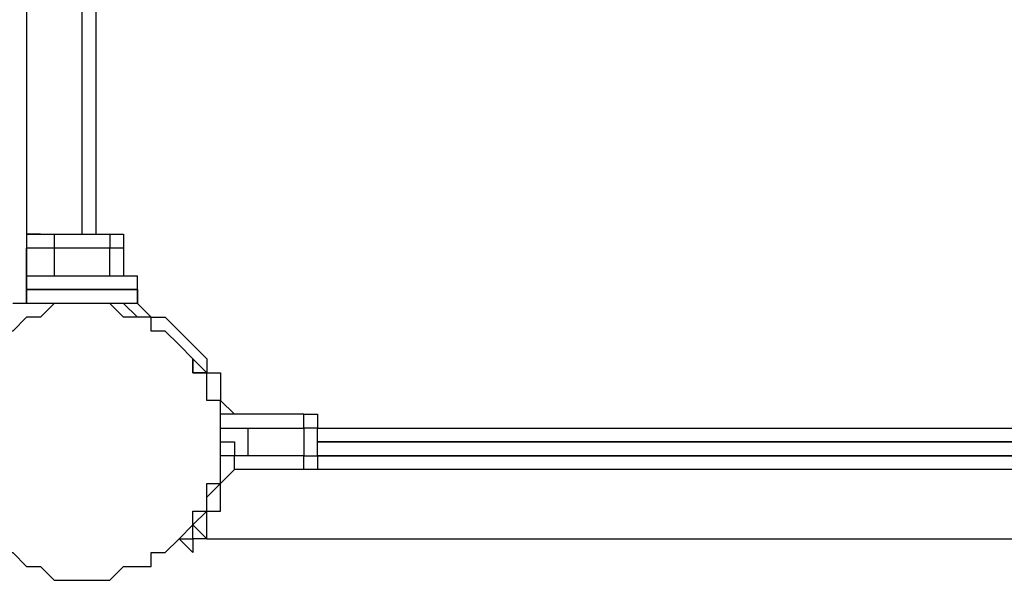
# Model space of a CAD drawing. Units: millimetres. Extents: x -163 to 130, y 46 to 372.
# Drawn here: x -137 to -132, y 150 to 152 of the extents above; entities that cross this region are included whole.
import ezdxf

# ---------------------------------------------------------------- set-up
doc = ezdxf.new("R2010")
doc.units = ezdxf.units.MM
doc.header["$MEASUREMENT"] = 0
doc.layers.add('Ebene 1', color=7, linetype='Continuous', lineweight=0)

msp = doc.modelspace()

# ---------------------------------------------------------------- linework, layer by layer
at = {"layer": 'Ebene 1', "color": 18, "lineweight": 25, "true_color": 0x000000}
for points in [[(-136.983, 159.42), (-136.983, 159.42), (-136.983, 151.0239), (-136.983, 151.0239)], [(-136.7008, 151.3061), (-136.7008, 151.3061), (-136.7008, 159.2083), (-136.7008, 159.2083)], [(-136.6302, 159.2083), (-136.6302, 159.2083), (-136.6302, 151.3061), (-136.6302, 151.3061)], [(-136.983, 151.3061), (-136.983, 151.3061), (-136.983, 151.3061), (-136.983, 151.3061)], [(-136.983, 151.3061), (-136.983, 151.3061), (-136.983, 151.3061), (-136.983, 151.3061)], [(-136.8419, 151.3061), (-136.8419, 151.3061), (-136.5597, 151.3061), (-136.5597, 151.3061)], [(-136.983, 151.165), (-136.983, 151.165), (-136.983, 151.2356), (-136.983, 151.2356)], [(-136.983, 151.0945), (-136.983, 151.0945), (-136.983, 151.2356), (-136.983, 151.2356)], [(-136.983, 151.2356), (-136.983, 151.2356), (-136.983, 151.2356), (-136.983, 151.2356)], [(-136.983, 151.2356), (-136.983, 151.2356), (-136.983, 151.2356), (-136.983, 151.2356)], [(-136.8419, 151.2356), (-136.8419, 151.2356), (-136.8419, 151.0945), (-136.8419, 151.0945)], [(-136.5597, 151.2356), (-136.5597, 151.2356), (-136.8419, 151.2356), (-136.8419, 151.2356)], [(-136.5597, 151.0945), (-136.5597, 151.0945), (-136.5597, 151.2356), (-136.5597, 151.2356)], [(-136.4891, 151.2356), (-136.4891, 151.2356), (-136.4891, 151.0945), (-136.4891, 151.0945)], [(-136.983, 151.165), (-136.983, 151.165), (-136.983, 151.0945), (-136.983, 151.0945)], [(-136.983, 151.165), (-136.983, 151.165), (-136.983, 151.165), (-136.983, 151.165)], [(-136.983, 151.165), (-136.983, 151.165), (-136.983, 151.0945), (-136.983, 151.0945)], [(-136.983, 151.165), (-136.983, 151.165), (-136.983, 151.165), (-136.983, 151.165)], [(-136.983, 151.0945), (-136.983, 151.0945), (-136.983, 151.0945), (-136.983, 151.0945)], [(-136.983, 151.0945), (-136.983, 151.0945), (-136.983, 151.0945), (-136.983, 151.0945)], [(-136.983, 151.0945), (-136.983, 151.0945), (-136.983, 151.0945), (-136.983, 151.0945)], [(-136.983, 151.0239), (-136.983, 151.0239), (-136.983, 151.0945), (-136.983, 151.0945)], [(-136.4186, 151.0239), (-136.4186, 151.0239), (-136.4186, 151.0945), (-136.4186, 151.0945)], [(-136.4186, 151.0239), (-136.4186, 151.0239), (-136.4186, 151.0945), (-136.4186, 151.0945)], [(-136.983, 151.0239), (-136.983, 151.0239), (-136.983, 151.0239), (-136.983, 151.0239)], [(-136.983, 151.0239), (-136.983, 151.0239), (-136.983, 151.0239), (-136.983, 151.0239)], [(-136.983, 151.0239), (-136.983, 151.0239), (-136.983, 151.0239), (-136.983, 151.0239)], [(-136.983, 151.0239), (-136.983, 151.0239), (-136.983, 151.0239), (-136.983, 151.0239)], [(-136.983, 151.0239), (-136.983, 151.0239), (-136.983, 150.9534), (-136.983, 150.9534)], [(-136.4186, 151.0239), (-136.4186, 151.0239), (-136.4186, 151.0239), (-136.4186, 151.0239)], [(-136.4186, 151.0239), (-136.4186, 151.0239), (-136.4186, 151.0239), (-136.4186, 151.0239)], [(-136.4186, 151.0239), (-136.4186, 151.0239), (-136.4186, 151.0239), (-136.4186, 151.0239)], [(-136.4186, 151.0239), (-136.4186, 151.0239), (-136.4186, 150.9534), (-136.4186, 150.9534)], [(-136.4186, 151.0239), (-136.4186, 151.0239), (-136.4186, 151.0239), (-136.4186, 151.0239)], [(-136.983, 150.9534), (-136.983, 150.9534), (-136.983, 150.9534), (-136.983, 150.9534)], [(-136.6302, 150.9534), (-136.6302, 150.9534), (-136.6302, 150.9534), (-136.6302, 150.9534)], [(-136.2069, 150.7417), (-136.2069, 150.7417), (-136.2069, 150.7417), (-136.2069, 150.7417)], [(-136.0658, 150.6006), (-136.0658, 150.6006), (-136.0658, 150.6006), (-136.0658, 150.6006)], [(-135.5719, 150.3889), (-135.5719, 150.3889), (-135.9952, 150.3889), (-135.9952, 150.3889)], [(-135.5719, 150.3889), (-135.5719, 150.3889), (-135.5719, 150.3889), (-135.5719, 150.3889)], [(-135.9952, 150.1772), (-135.9952, 150.1772), (-135.9952, 150.3184), (-135.9952, 150.3184)], [(-135.9952, 150.3184), (-135.9952, 150.3184), (-135.5719, 150.3184), (-135.5719, 150.3184)], [(-135.8541, 150.3184), (-135.8541, 150.3184), (-135.713, 150.3184), (-135.713, 150.3184)], [(-135.8541, 150.1772), (-135.8541, 150.1772), (-135.8541, 150.3184), (-135.8541, 150.3184)], [(-135.5719, 150.3184), (-135.5719, 150.3184), (-135.5719, 150.2478), (-135.5719, 150.2478)], [(-135.5013, 150.1772), (-135.5013, 150.1772), (-135.5013, 150.3184), (-135.5013, 150.3184)], [(-135.5013, 150.3184), (-135.5013, 150.3184), (-127.8813, 150.3184), (-127.8813, 150.3184)], [(-135.9952, 150.2478), (-135.9952, 150.2478), (-135.9247, 150.2478), (-135.9247, 150.2478)], [(-135.5719, 150.2478), (-135.5719, 150.2478), (-135.5719, 150.1772), (-135.5719, 150.1772)], [(-135.5719, 150.2478), (-135.5719, 150.2478), (-135.5719, 150.2478), (-135.5719, 150.2478)], [(-135.5719, 150.2478), (-135.5719, 150.2478), (-135.5719, 150.2478), (-135.5719, 150.2478)], [(-135.5013, 150.2478), (-135.5013, 150.2478), (-127.8813, 150.2478), (-127.8813, 150.2478)], [(-127.8813, 150.2478), (-127.8813, 150.2478), (-135.5013, 150.2478), (-135.5013, 150.2478)], [(-135.9247, 150.1772), (-135.9247, 150.1772), (-135.9952, 150.1772), (-135.9952, 150.1772)], [(-135.9952, 150.1772), (-135.9952, 150.1772), (-135.9952, 150.1772), (-135.9952, 150.1772)], [(-135.5719, 150.1772), (-135.5719, 150.1772), (-135.9247, 150.1772), (-135.9247, 150.1772)], [(-135.713, 150.1772), (-135.713, 150.1772), (-135.8541, 150.1772), (-135.8541, 150.1772)], [(-135.5013, 150.1772), (-135.5013, 150.1772), (-127.8108, 150.1772), (-127.8108, 150.1772)], [(-127.8813, 150.1772), (-127.8813, 150.1772), (-135.5013, 150.1772), (-135.5013, 150.1772)], [(-127.458, 150.1067), (-127.458, 150.1067), (-135.9247, 150.1067), (-135.9247, 150.1067)], [(-136.1363, 149.8245), (-136.1363, 149.8245), (-136.0658, 149.7539), (-136.0658, 149.7539)], [(-136.1363, 149.6834), (-136.1363, 149.6834), (-136.2069, 149.7539), (-136.2069, 149.7539)], [(-136.0658, 149.7539), (-136.0658, 149.7539), (-127.2464, 149.7539), (-127.2464, 149.7539)], [(-133.6669, 149.7539), (-133.6669, 149.7539), (-133.6669, 149.7539), (-133.6669, 149.7539)], [(-133.5258, 149.7539), (-133.5258, 149.7539), (-133.5258, 149.7539), (-133.5258, 149.7539)], [(-133.3847, 149.7539), (-133.3847, 149.7539), (-133.3847, 149.7539), (-133.3847, 149.7539)], [(-133.3847, 149.7539), (-133.3847, 149.7539), (-133.3847, 149.7539), (-133.3847, 149.7539)], [(-133.2436, 149.7539), (-133.2436, 149.7539), (-133.2436, 149.7539), (-133.2436, 149.7539)], [(-133.173, 149.7539), (-133.173, 149.7539), (-133.173, 149.7539), (-133.173, 149.7539)], [(-133.0319, 149.7539), (-133.0319, 149.7539), (-133.0319, 149.7539), (-133.0319, 149.7539)], [(-132.8908, 149.7539), (-132.8908, 149.7539), (-132.8908, 149.7539), (-132.8908, 149.7539)], [(-132.8908, 149.7539), (-132.8908, 149.7539), (-132.8908, 149.7539), (-132.8908, 149.7539)], [(-132.7497, 149.7539), (-132.7497, 149.7539), (-132.7497, 149.7539), (-132.7497, 149.7539)]]:
    msp.add_open_spline(points, degree=3, dxfattribs=at)
for points, knots in [([(-136.9125, 151.3061), (-136.9125, 151.3061), (-136.9125, 151.3061), (-136.9125, 151.3061), (-136.9125, 151.3061), (-136.983, 151.3061), (-136.983, 151.3061), (-136.983, 151.3061), (-136.983, 151.2356), (-136.983, 151.2356)], [0, 0, 0, 0, 1, 1, 1, 2, 2, 2, 3, 3, 3, 3]), ([(-136.983, 151.3061), (-136.983, 151.3061), (-136.983, 151.3061), (-136.983, 151.3061), (-136.983, 151.3061), (-136.983, 151.2356), (-136.983, 151.2356)], [0, 0, 0, 0, 1, 1, 1, 2, 2, 2, 2]), ([(-136.983, 151.3061), (-136.983, 151.3061), (-136.983, 151.3061), (-136.983, 151.3061), (-136.983, 151.3061), (-136.9125, 151.3061), (-136.9125, 151.3061)], [0, 0, 0, 0, 1, 1, 1, 2, 2, 2, 2]), ([(-136.983, 151.3061), (-136.983, 151.3061), (-136.983, 151.3061), (-136.983, 151.3061), (-136.983, 151.3061), (-136.983, 151.2356), (-136.983, 151.2356)], [0, 0, 0, 0, 1, 1, 1, 2, 2, 2, 2]), ([(-136.9125, 151.3061), (-136.9125, 151.3061), (-136.9125, 151.3061), (-136.9125, 151.3061), (-136.9125, 151.3061), (-136.8419, 151.3061), (-136.8419, 151.3061)], [0, 0, 0, 0, 1, 1, 1, 2, 2, 2, 2]), ([(-136.8419, 151.3061), (-136.8419, 151.3061), (-136.8419, 151.3061), (-136.8419, 151.3061), (-136.8419, 151.3061), (-136.8419, 151.2356), (-136.8419, 151.2356)], [0, 0, 0, 0, 1, 1, 1, 2, 2, 2, 2]), ([(-136.5597, 151.3061), (-136.5597, 151.3061), (-136.5597, 151.3061), (-136.5597, 151.3061), (-136.5597, 151.3061), (-136.4891, 151.3061), (-136.4891, 151.3061)], [0, 0, 0, 0, 1, 1, 1, 2, 2, 2, 2]), ([(-136.5597, 151.3061), (-136.5597, 151.3061), (-136.5597, 151.3061), (-136.5597, 151.3061), (-136.5597, 151.3061), (-136.5597, 151.2356), (-136.5597, 151.2356)], [0, 0, 0, 0, 1, 1, 1, 2, 2, 2, 2]), ([(-136.4891, 151.3061), (-136.4891, 151.3061), (-136.4891, 151.3061), (-136.4891, 151.3061), (-136.4891, 151.3061), (-136.4891, 151.2356), (-136.4891, 151.2356)], [0, 0, 0, 0, 1, 1, 1, 2, 2, 2, 2]), ([(-136.8419, 151.2356), (-136.8419, 151.2356), (-136.9125, 151.2356), (-136.9125, 151.2356), (-136.9125, 151.2356), (-136.983, 151.2356), (-136.983, 151.2356)], [0, 0, 0, 0, 1, 1, 1, 2, 2, 2, 2]), ([(-136.4891, 151.2356), (-136.4891, 151.2356), (-136.4891, 151.2356), (-136.4891, 151.2356), (-136.4891, 151.2356), (-136.5597, 151.2356), (-136.5597, 151.2356)], [0, 0, 0, 0, 1, 1, 1, 2, 2, 2, 2]), ([(-136.983, 151.0945), (-136.983, 151.0945), (-136.9125, 151.0945), (-136.9125, 151.0945), (-136.9125, 151.0945), (-136.8419, 151.0945), (-136.8419, 151.0945), (-136.8419, 151.0945), (-136.7713, 151.0945), (-136.7713, 151.0945), (-136.7713, 151.0945), (-136.7008, 151.0945), (-136.7008, 151.0945), (-136.7008, 151.0945), (-136.6302, 151.0945), (-136.6302, 151.0945), (-136.6302, 151.0945), (-136.5597, 151.0945), (-136.5597, 151.0945), (-136.5597, 151.0945), (-136.4891, 151.0945), (-136.4891, 151.0945), (-136.4891, 151.0945), (-136.4186, 151.0945), (-136.4186, 151.0945)], [0, 0, 0, 0, 1, 1, 1, 2, 2, 2, 3, 3, 3, 4, 4, 4, 5, 5, 5, 6, 6, 6, 7, 7, 7, 8, 8, 8, 8]), ([(-136.983, 151.0945), (-136.983, 151.0945), (-136.983, 151.0945), (-136.983, 151.0945), (-136.983, 151.0945), (-136.983, 151.0239), (-136.983, 151.0239)], [0, 0, 0, 0, 1, 1, 1, 2, 2, 2, 2]), ([(-136.4186, 151.0239), (-136.4186, 151.0239), (-136.4186, 151.0239), (-136.4186, 151.0239), (-136.4186, 151.0239), (-136.4891, 151.0239), (-136.4891, 151.0239), (-136.4891, 151.0239), (-136.5597, 151.0239), (-136.5597, 151.0239), (-136.5597, 151.0239), (-136.6302, 151.0239), (-136.6302, 151.0239), (-136.6302, 151.0239), (-136.7008, 151.0239), (-136.7008, 151.0239), (-136.7008, 151.0239), (-136.7713, 151.0239), (-136.7713, 151.0239), (-136.7713, 151.0239), (-136.8419, 151.0239), (-136.8419, 151.0239), (-136.8419, 151.0239), (-136.9125, 151.0239), (-136.9125, 151.0239), (-136.9125, 151.0239), (-136.983, 151.0239), (-136.983, 151.0239)], [0, 0, 0, 0, 1, 1, 1, 2, 2, 2, 3, 3, 3, 4, 4, 4, 5, 5, 5, 6, 6, 6, 7, 7, 7, 8, 8, 8, 9, 9, 9, 9]), ([(-136.983, 151.0239), (-136.983, 151.0239), (-136.983, 151.0239), (-136.983, 151.0239), (-136.983, 151.0239), (-136.9125, 151.0239), (-136.9125, 151.0239), (-136.9125, 151.0239), (-136.8419, 151.0239), (-136.8419, 151.0239), (-136.8419, 151.0239), (-136.7713, 151.0239), (-136.7713, 151.0239), (-136.7713, 151.0239), (-136.7008, 151.0239), (-136.7008, 151.0239), (-136.7008, 151.0239), (-136.6302, 151.0239), (-136.6302, 151.0239), (-136.6302, 151.0239), (-136.5597, 151.0239), (-136.5597, 151.0239), (-136.5597, 151.0239), (-136.4891, 151.0239), (-136.4891, 151.0239), (-136.4891, 151.0239), (-136.4186, 151.0239), (-136.4186, 151.0239)], [0, 0, 0, 0, 1, 1, 1, 2, 2, 2, 3, 3, 3, 4, 4, 4, 5, 5, 5, 6, 6, 6, 7, 7, 7, 8, 8, 8, 9, 9, 9, 9]), ([(-136.983, 150.9534), (-136.983, 150.9534), (-136.983, 150.9534), (-136.983, 150.9534), (-136.983, 150.9534), (-136.983, 151.0239), (-136.983, 151.0239)], [0, 0, 0, 0, 1, 1, 1, 2, 2, 2, 2]), ([(-136.983, 150.9534), (-136.983, 150.9534), (-136.983, 150.9534), (-136.983, 150.9534), (-136.983, 150.9534), (-136.983, 151.0239), (-136.983, 151.0239)], [0, 0, 0, 0, 1, 1, 1, 2, 2, 2, 2]), ([(-136.4186, 150.9534), (-136.4186, 150.9534), (-136.4186, 150.9534), (-136.4186, 150.9534), (-136.4186, 150.9534), (-136.4186, 151.0239), (-136.4186, 151.0239)], [0, 0, 0, 0, 1, 1, 1, 2, 2, 2, 2]), ([(-135.9952, 150.2478), (-135.9952, 150.2478), (-135.9952, 150.1772), (-135.9952, 150.1772), (-135.9952, 150.1772), (-135.9952, 150.1067), (-135.9952, 150.1067), (-135.9952, 150.1067), (-135.9952, 150.0361), (-135.9952, 150.0361), (-135.9952, 150.0361), (-136.0658, 150.0361), (-136.0658, 150.0361), (-136.0658, 150.0361), (-136.0658, 149.9656), (-136.0658, 149.9656), (-136.0658, 149.9656), (-136.0658, 149.895), (-136.0658, 149.895), (-136.0658, 149.895), (-136.1363, 149.895), (-136.1363, 149.895), (-136.1363, 149.895), (-136.1363, 149.8245), (-136.1363, 149.8245), (-136.1363, 149.8245), (-136.2069, 149.7539), (-136.2069, 149.7539), (-136.2069, 149.7539), (-136.2775, 149.6834), (-136.2775, 149.6834), (-136.2775, 149.6834), (-136.348, 149.6834), (-136.348, 149.6834), (-136.348, 149.6834), (-136.348, 149.6128), (-136.348, 149.6128), (-136.348, 149.6128), (-136.4186, 149.6128), (-136.4186, 149.6128), (-136.4186, 149.6128), (-136.4891, 149.6128), (-136.4891, 149.6128), (-136.4891, 149.6128), (-136.5597, 149.5422), (-136.5597, 149.5422), (-136.5597, 149.5422), (-136.6302, 149.5422), (-136.6302, 149.5422), (-136.6302, 149.5422), (-136.7008, 149.5422), (-136.7008, 149.5422), (-136.7008, 149.5422), (-136.7713, 149.5422), (-136.7713, 149.5422), (-136.7713, 149.5422), (-136.8419, 149.5422), (-136.8419, 149.5422), (-136.8419, 149.5422), (-136.9125, 149.6128), (-136.9125, 149.6128), (-136.9125, 149.6128), (-136.983, 149.6128), (-136.983, 149.6128), (-136.983, 149.6128), (-137.0536, 149.6834), (-137.0536, 149.6834), (-137.0536, 149.6834), (-137.1241, 149.6834), (-137.1241, 149.6834), (-137.1241, 149.6834), (-137.1241, 149.7539), (-137.1241, 149.7539), (-137.1241, 149.7539), (-137.1947, 149.7539), (-137.1947, 149.7539), (-137.1947, 149.7539), (-137.1947, 149.8245), (-137.1947, 149.8245), (-137.1947, 149.8245), (-137.2652, 149.8245), (-137.2652, 149.8245), (-137.2652, 149.8245), (-137.2652, 149.895), (-137.2652, 149.895), (-137.2652, 149.895), (-137.3358, 149.9656), (-137.3358, 149.9656), (-137.3358, 149.9656), (-137.3358, 150.0361), (-137.3358, 150.0361), (-137.3358, 150.0361), (-137.3358, 150.1067), (-137.3358, 150.1067), (-137.3358, 150.1067), (-137.3358, 150.1772), (-137.3358, 150.1772), (-137.3358, 150.1772), (-137.4063, 150.1772), (-137.4063, 150.1772), (-137.4063, 150.1772), (-137.4063, 150.2478), (-137.4063, 150.2478), (-137.4063, 150.2478), (-137.4063, 150.3184), (-137.4063, 150.3184), (-137.4063, 150.3184), (-137.3358, 150.3184), (-137.3358, 150.3184), (-137.3358, 150.3184), (-137.3358, 150.3889), (-137.3358, 150.3889), (-137.3358, 150.3889), (-137.3358, 150.4595), (-137.3358, 150.4595), (-137.3358, 150.4595), (-137.3358, 150.53), (-137.3358, 150.53), (-137.3358, 150.53), (-137.2652, 150.6006), (-137.2652, 150.6006), (-137.2652, 150.6006), (-137.2652, 150.6711), (-137.2652, 150.6711), (-137.2652, 150.6711), (-137.1947, 150.6711), (-137.1947, 150.6711), (-137.1947, 150.6711), (-137.1947, 150.7417), (-137.1947, 150.7417), (-137.1947, 150.7417), (-137.1241, 150.7417), (-137.1241, 150.7417), (-137.1241, 150.7417), (-137.1241, 150.8122), (-137.1241, 150.8122), (-137.1241, 150.8122), (-137.0536, 150.8122), (-137.0536, 150.8122), (-137.0536, 150.8122), (-136.983, 150.8828), (-136.983, 150.8828), (-136.983, 150.8828), (-136.9125, 150.8828), (-136.9125, 150.8828), (-136.9125, 150.8828), (-136.8419, 150.9534), (-136.8419, 150.9534), (-136.8419, 150.9534), (-136.7713, 150.9534), (-136.7713, 150.9534), (-136.7713, 150.9534), (-136.7008, 150.9534), (-136.7008, 150.9534), (-136.7008, 150.9534), (-136.6302, 150.9534), (-136.6302, 150.9534), (-136.6302, 150.9534), (-136.5597, 150.9534), (-136.5597, 150.9534), (-136.5597, 150.9534), (-136.4891, 150.8828), (-136.4891, 150.8828), (-136.4891, 150.8828), (-136.4186, 150.8828), (-136.4186, 150.8828), (-136.4186, 150.8828), (-136.348, 150.8828), (-136.348, 150.8828), (-136.348, 150.8828), (-136.348, 150.8122), (-136.348, 150.8122), (-136.348, 150.8122), (-136.2775, 150.8122), (-136.2775, 150.8122), (-136.2775, 150.8122), (-136.2069, 150.7417), (-136.2069, 150.7417), (-136.2069, 150.7417), (-136.1363, 150.6711), (-136.1363, 150.6711), (-136.1363, 150.6711), (-136.1363, 150.6006), (-136.1363, 150.6006), (-136.1363, 150.6006), (-136.0658, 150.6006), (-136.0658, 150.6006), (-136.0658, 150.6006), (-136.0658, 150.53), (-136.0658, 150.53), (-136.0658, 150.53), (-136.0658, 150.4595), (-136.0658, 150.4595), (-136.0658, 150.4595), (-135.9952, 150.4595), (-135.9952, 150.4595), (-135.9952, 150.4595), (-135.9952, 150.3889), (-135.9952, 150.3889), (-135.9952, 150.3889), (-135.9952, 150.3184), (-135.9952, 150.3184), (-135.9952, 150.3184), (-135.9952, 150.2478), (-135.9952, 150.2478)], [0, 0, 0, 0, 1, 1, 1, 2, 2, 2, 3, 3, 3, 4, 4, 4, 5, 5, 5, 6, 6, 6, 7, 7, 7, 8, 8, 8, 9, 9, 9, 10, 10, 10, 11, 11, 11, 12, 12, 12, 13, 13, 13, 14, 14, 14, 15, 15, 15, 16, 16, 16, 17, 17, 17, 18, 18, 18, 19, 19, 19, 20, 20, 20, 21, 21, 21, 22, 22, 22, 23, 23, 23, 24, 24, 24, 25, 25, 25, 26, 26, 26, 27, 27, 27, 28, 28, 28, 29, 29, 29, 30, 30, 30, 31, 31, 31, 32, 32, 32, 33, 33, 33, 34, 34, 34, 35, 35, 35, 36, 36, 36, 37, 37, 37, 38, 38, 38, 39, 39, 39, 40, 40, 40, 41, 41, 41, 42, 42, 42, 43, 43, 43, 44, 44, 44, 45, 45, 45, 46, 46, 46, 47, 47, 47, 48, 48, 48, 49, 49, 49, 50, 50, 50, 51, 51, 51, 52, 52, 52, 53, 53, 53, 54, 54, 54, 55, 55, 55, 56, 56, 56, 57, 57, 57, 58, 58, 58, 59, 59, 59, 60, 60, 60, 61, 61, 61, 62, 62, 62, 63, 63, 63, 64, 64, 64, 65, 65, 65, 66, 66, 66, 67, 67, 67, 68, 68, 68, 68]), ([(-136.983, 150.9534), (-136.983, 150.9534), (-136.983, 150.9534), (-136.983, 150.9534), (-136.983, 150.9534), (-137.0536, 150.9534), (-137.0536, 150.9534)], [0, 0, 0, 0, 1, 1, 1, 2, 2, 2, 2]), ([(-136.4186, 150.9534), (-136.4186, 150.9534), (-136.4891, 150.9534), (-136.4891, 150.9534), (-136.4891, 150.9534), (-136.5597, 150.9534), (-136.5597, 150.9534), (-136.5597, 150.9534), (-136.6302, 150.9534), (-136.6302, 150.9534), (-136.6302, 150.9534), (-136.7008, 150.9534), (-136.7008, 150.9534), (-136.7008, 150.9534), (-136.7713, 150.9534), (-136.7713, 150.9534), (-136.7713, 150.9534), (-136.8419, 150.9534), (-136.8419, 150.9534), (-136.8419, 150.9534), (-136.9125, 150.9534), (-136.9125, 150.9534), (-136.9125, 150.9534), (-136.983, 150.9534), (-136.983, 150.9534)], [0, 0, 0, 0, 1, 1, 1, 2, 2, 2, 3, 3, 3, 4, 4, 4, 5, 5, 5, 6, 6, 6, 7, 7, 7, 8, 8, 8, 8]), ([(-135.9952, 150.3184), (-135.9952, 150.3184), (-135.9952, 150.3889), (-135.9952, 150.3889), (-135.9952, 150.3889), (-135.9952, 150.4595), (-135.9952, 150.4595), (-135.9952, 150.4595), (-136.0658, 150.4595), (-136.0658, 150.4595), (-136.0658, 150.4595), (-136.0658, 150.53), (-136.0658, 150.53), (-136.0658, 150.53), (-136.0658, 150.6006), (-136.0658, 150.6006), (-136.0658, 150.6006), (-136.1363, 150.6711), (-136.1363, 150.6711), (-136.1363, 150.6711), (-136.2069, 150.7417), (-136.2069, 150.7417), (-136.2069, 150.7417), (-136.2775, 150.8122), (-136.2775, 150.8122), (-136.2775, 150.8122), (-136.348, 150.8122), (-136.348, 150.8122), (-136.348, 150.8122), (-136.348, 150.8828), (-136.348, 150.8828), (-136.348, 150.8828), (-136.4186, 150.8828), (-136.4186, 150.8828), (-136.4186, 150.8828), (-136.4891, 150.9534), (-136.4891, 150.9534), (-136.4891, 150.9534), (-136.5597, 150.9534), (-136.5597, 150.9534), (-136.5597, 150.9534), (-136.6302, 150.9534), (-136.6302, 150.9534)], [0, 0, 0, 0, 1, 1, 1, 2, 2, 2, 3, 3, 3, 4, 4, 4, 5, 5, 5, 6, 6, 6, 7, 7, 7, 8, 8, 8, 9, 9, 9, 10, 10, 10, 11, 11, 11, 12, 12, 12, 13, 13, 13, 14, 14, 14, 14]), ([(-136.4186, 150.9534), (-136.4186, 150.9534), (-136.4186, 150.9534), (-136.4186, 150.9534), (-136.4186, 150.9534), (-136.348, 150.8828), (-136.348, 150.8828), (-136.348, 150.8828), (-136.2775, 150.8828), (-136.2775, 150.8828), (-136.2775, 150.8828), (-136.2069, 150.8122), (-136.2069, 150.8122), (-136.2069, 150.8122), (-136.1363, 150.7417), (-136.1363, 150.7417), (-136.1363, 150.7417), (-136.0658, 150.6711), (-136.0658, 150.6711), (-136.0658, 150.6711), (-136.0658, 150.6006), (-136.0658, 150.6006), (-136.0658, 150.6006), (-135.9952, 150.6006), (-135.9952, 150.6006), (-135.9952, 150.6006), (-135.9952, 150.53), (-135.9952, 150.53), (-135.9952, 150.53), (-135.9952, 150.4595), (-135.9952, 150.4595), (-135.9952, 150.4595), (-135.9247, 150.3889), (-135.9247, 150.3889)], [0, 0, 0, 0, 1, 1, 1, 2, 2, 2, 3, 3, 3, 4, 4, 4, 5, 5, 5, 6, 6, 6, 7, 7, 7, 8, 8, 8, 9, 9, 9, 10, 10, 10, 11, 11, 11, 11]), ([(-136.1363, 150.6711), (-136.1363, 150.6711), (-136.1363, 150.6711), (-136.1363, 150.6711), (-136.1363, 150.6711), (-136.1363, 150.6006), (-136.1363, 150.6006), (-136.1363, 150.6006), (-136.0658, 150.6006), (-136.0658, 150.6006)], [0, 0, 0, 0, 1, 1, 1, 2, 2, 2, 3, 3, 3, 3]), ([(-135.9952, 150.3184), (-135.9952, 150.3184), (-135.9952, 150.3184), (-135.9952, 150.3184), (-135.9952, 150.3184), (-135.9952, 150.3889), (-135.9952, 150.3889)], [0, 0, 0, 0, 1, 1, 1, 2, 2, 2, 2]), ([(-135.5719, 150.3184), (-135.5719, 150.3184), (-135.5719, 150.3184), (-135.5719, 150.3184), (-135.5719, 150.3184), (-135.5719, 150.3889), (-135.5719, 150.3889)], [0, 0, 0, 0, 1, 1, 1, 2, 2, 2, 2]), ([(-135.5719, 150.3889), (-135.5719, 150.3889), (-135.5719, 150.3889), (-135.5719, 150.3889), (-135.5719, 150.3889), (-135.5013, 150.3889), (-135.5013, 150.3889), (-135.5013, 150.3889), (-135.5013, 150.3184), (-135.5013, 150.3184)], [0, 0, 0, 0, 1, 1, 1, 2, 2, 2, 3, 3, 3, 3]), ([(-135.713, 150.3184), (-135.713, 150.3184), (-135.713, 150.3184), (-135.713, 150.3184), (-135.713, 150.3184), (-135.6425, 150.3184), (-135.6425, 150.3184), (-135.6425, 150.3184), (-135.5719, 150.3184), (-135.5719, 150.3184), (-135.5719, 150.3184), (-135.5719, 150.2478), (-135.5719, 150.2478)], [0, 0, 0, 0, 1, 1, 1, 2, 2, 2, 3, 3, 3, 4, 4, 4, 4]), ([(-135.5013, 150.3184), (-135.5013, 150.3184), (-135.5013, 150.3184), (-135.5013, 150.3184), (-135.5013, 150.3184), (-135.5719, 150.3184), (-135.5719, 150.3184)], [0, 0, 0, 0, 1, 1, 1, 2, 2, 2, 2]), ([(-135.9952, 150.1772), (-135.9952, 150.1772), (-135.9952, 150.1772), (-135.9952, 150.1772), (-135.9952, 150.1772), (-135.9952, 150.2478), (-135.9952, 150.2478)], [0, 0, 0, 0, 1, 1, 1, 2, 2, 2, 2]), ([(-135.9247, 150.2478), (-135.9247, 150.2478), (-135.9247, 150.2478), (-135.9247, 150.2478), (-135.9247, 150.2478), (-135.9247, 150.1772), (-135.9247, 150.1772)], [0, 0, 0, 0, 1, 1, 1, 2, 2, 2, 2]), ([(-135.5719, 150.2478), (-135.5719, 150.2478), (-135.5719, 150.2478), (-135.5719, 150.2478), (-135.5719, 150.2478), (-135.5719, 150.1772), (-135.5719, 150.1772), (-135.5719, 150.1772), (-135.6425, 150.1772), (-135.6425, 150.1772), (-135.6425, 150.1772), (-135.713, 150.1772), (-135.713, 150.1772)], [0, 0, 0, 0, 1, 1, 1, 2, 2, 2, 3, 3, 3, 4, 4, 4, 4]), ([(-136.1363, 149.8245), (-136.1363, 149.8245), (-136.1363, 149.8245), (-136.1363, 149.8245), (-136.1363, 149.8245), (-136.0658, 149.895), (-136.0658, 149.895), (-136.0658, 149.895), (-136.0658, 149.9656), (-136.0658, 149.9656), (-136.0658, 149.9656), (-135.9952, 150.0361), (-135.9952, 150.0361), (-135.9952, 150.0361), (-135.9952, 150.1067), (-135.9952, 150.1067), (-135.9952, 150.1067), (-135.9952, 150.1772), (-135.9952, 150.1772)], [0, 0, 0, 0, 1, 1, 1, 2, 2, 2, 3, 3, 3, 4, 4, 4, 5, 5, 5, 6, 6, 6, 6]), ([(-136.0658, 149.7539), (-136.0658, 149.7539), (-136.0658, 149.8245), (-136.0658, 149.8245), (-136.0658, 149.8245), (-136.0658, 149.895), (-136.0658, 149.895), (-136.0658, 149.895), (-135.9952, 149.895), (-135.9952, 149.895), (-135.9952, 149.895), (-135.9952, 149.9656), (-135.9952, 149.9656), (-135.9952, 149.9656), (-135.9952, 150.0361), (-135.9952, 150.0361), (-135.9952, 150.0361), (-135.9247, 150.1067), (-135.9247, 150.1067), (-135.9247, 150.1067), (-135.9247, 150.1772), (-135.9247, 150.1772)], [0, 0, 0, 0, 1, 1, 1, 2, 2, 2, 3, 3, 3, 4, 4, 4, 5, 5, 5, 6, 6, 6, 7, 7, 7, 7]), ([(-135.9952, 150.1067), (-135.9952, 150.1067), (-135.9952, 150.1067), (-135.9952, 150.1067), (-135.9952, 150.1067), (-135.9952, 150.1772), (-135.9952, 150.1772)], [0, 0, 0, 0, 1, 1, 1, 2, 2, 2, 2]), ([(-135.5719, 150.1772), (-135.5719, 150.1772), (-135.5719, 150.1772), (-135.5719, 150.1772), (-135.5719, 150.1772), (-135.5013, 150.1772), (-135.5013, 150.1772)], [0, 0, 0, 0, 1, 1, 1, 2, 2, 2, 2]), ([(-135.5013, 150.1772), (-135.5013, 150.1772), (-135.5013, 150.1772), (-135.5013, 150.1772), (-135.5013, 150.1772), (-135.5013, 150.1067), (-135.5013, 150.1067), (-135.5013, 150.1067), (-135.5719, 150.1067), (-135.5719, 150.1067)], [0, 0, 0, 0, 1, 1, 1, 2, 2, 2, 3, 3, 3, 3]), ([(-135.5719, 150.1067), (-135.5719, 150.1067), (-135.5719, 150.1067), (-135.5719, 150.1067), (-135.5719, 150.1067), (-135.5719, 150.1772), (-135.5719, 150.1772)], [0, 0, 0, 0, 1, 1, 1, 2, 2, 2, 2]), ([(-136.2069, 149.7539), (-136.2069, 149.7539), (-136.2069, 149.7539), (-136.2069, 149.7539), (-136.2069, 149.7539), (-136.1363, 149.7539), (-136.1363, 149.7539), (-136.1363, 149.7539), (-136.1363, 149.8245), (-136.1363, 149.8245)], [0, 0, 0, 0, 1, 1, 1, 2, 2, 2, 3, 3, 3, 3]), ([(-136.0658, 149.7539), (-136.0658, 149.7539), (-136.1363, 149.7539), (-136.1363, 149.7539), (-136.1363, 149.7539), (-136.1363, 149.6834), (-136.1363, 149.6834)], [0, 0, 0, 0, 1, 1, 1, 2, 2, 2, 2]), ([(-133.6669, 149.7539), (-133.6669, 149.7539), (-133.6669, 149.7539), (-133.6669, 149.7539), (-133.6669, 149.7539), (-133.5963, 149.7539), (-133.5963, 149.7539), (-133.5963, 149.7539), (-133.5258, 149.7539), (-133.5258, 149.7539), (-133.5258, 149.7539), (-133.4552, 149.7539), (-133.4552, 149.7539), (-133.4552, 149.7539), (-133.3847, 149.7539), (-133.3847, 149.7539), (-133.3847, 149.7539), (-133.3141, 149.7539), (-133.3141, 149.7539), (-133.3141, 149.7539), (-133.2436, 149.7539), (-133.2436, 149.7539)], [0, 0, 0, 0, 1, 1, 1, 2, 2, 2, 3, 3, 3, 4, 4, 4, 5, 5, 5, 6, 6, 6, 7, 7, 7, 7]), ([(-133.173, 149.7539), (-133.173, 149.7539), (-133.173, 149.7539), (-133.173, 149.7539), (-133.173, 149.7539), (-133.1025, 149.7539), (-133.1025, 149.7539), (-133.1025, 149.7539), (-133.0319, 149.7539), (-133.0319, 149.7539), (-133.0319, 149.7539), (-132.9613, 149.7539), (-132.9613, 149.7539), (-132.9613, 149.7539), (-132.8908, 149.7539), (-132.8908, 149.7539), (-132.8908, 149.7539), (-132.8202, 149.7539), (-132.8202, 149.7539), (-132.8202, 149.7539), (-132.7497, 149.7539), (-132.7497, 149.7539)], [0, 0, 0, 0, 1, 1, 1, 2, 2, 2, 3, 3, 3, 4, 4, 4, 5, 5, 5, 6, 6, 6, 7, 7, 7, 7])]:
    msp.add_open_spline(points, degree=3, knots=knots, dxfattribs=at)

doc.saveas('drawing.dxf')
